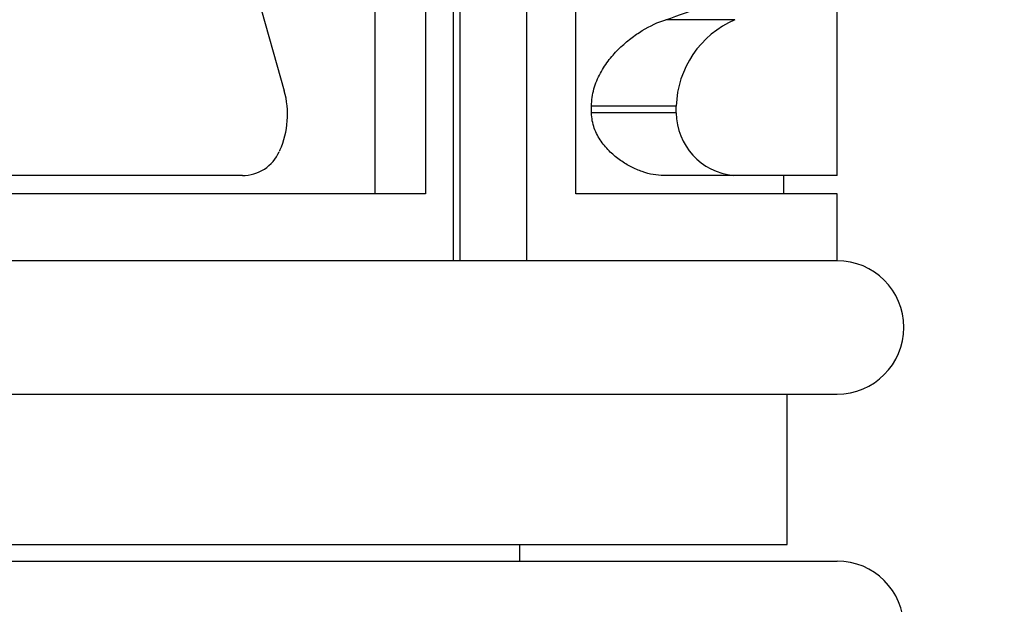
# Model space of a CAD drawing. Units: millimetres. Extents: x 0 to 1478, y 0 to 1758.
# Drawn here: x 863 to 892, y 1175 to 1192 of the extents above; entities that cross this region are included whole.
import ezdxf
from ezdxf import colors
from ezdxf.entities.mleader import LeaderData, LeaderLine
from ezdxf.math import Vec2, Vec3

# ---------------------------------------------------------------- set-up
doc = ezdxf.new("R2010")
doc.units = ezdxf.units.MM
doc.layers.add('DV1_Défaut', color=7, linetype='Continuous')
doc.layers.add('Défaut', color=7, linetype='Continuous')

# ---------------------------------------------------------------- blocks, each defined once
blk = doc.blocks.new('_DOT')
at = {"color": 0}
blk.add_line((0, 0), (-1, 0), dxfattribs=at)
at = {"color": 0, "const_width": 0.333}
blk.add_lwpolyline([(-0.1665, 0, 1), (0.1665, 0, 1)], format="xyb", close=True, dxfattribs=at)
blk = doc.blocks.new('SE')
at = {"layer": 'DV1_Défaut', "color": 7, "linetype": 'Continuous'}
for p, q in [((875.817, 1220.927), (875.817, 1184.927)), ((877.817, 1184.927), (877.817, 1220.927)), ((875.614, 1220.427), (875.614, 1184.927)), ((873.27, 1216.927), (873.27, 1186.927)), ((874.785, 1216.927), (874.785, 1186.927)), ((879.285, 1186.927), (879.285, 1216.927)), ((887.114, 1187.477), (887.114, 1216.791)), ((869.355, 1194.258), (870.555, 1190.018)), ((884.052, 1192.147), (881.981, 1192.147)), ((879.761, 1189.354), (879.761, 1189.556)), ((882.295, 1189.556), (879.761, 1189.556)), ((882.295, 1189.354), (882.295, 1189.556)), ((882.295, 1189.354), (879.761, 1189.354)), ((870.424, 1188.233), (870.406, 1188.193)), ((869.3, 1187.477), (852.479, 1187.477)), ((884.008, 1187.477), (881.927, 1187.477)), ((887.114, 1187.477), (884.008, 1187.477)), ((885.523, 1186.927), (885.523, 1187.477)), ((874.785, 1186.927), (848.442, 1186.927)), ((887.114, 1186.927), (879.285, 1186.927)), ((887.114, 1184.927), (887.114, 1186.927)), ((887.114, 1184.927), (861.614, 1184.927)), ((836.114, 1180.927), (887.114, 1180.927)), ((885.614, 1176.427), (885.614, 1180.927)), ((837.614, 1176.427), (885.614, 1176.427)), ((877.614, 1175.927), (877.614, 1176.427)), ((836.114, 1175.927), (887.114, 1175.927))]:
    blk.add_line(p, q, dxfattribs=at)
for centre, radius, start, end in [((885.215, 1189.467), 2.921, 113.4491, 178.2596), ((868.039, 1189.305), 2.615, 335.8025, 15.8101), ((884.212, 1189.384), 1.918, 180.8948, 263.8814), ((869.3, 1188.69), 1.213, 270, 335.8025), ((887.114, 1182.927), 2, 270, 90), ((887.114, 1173.927), 2, 270, 90)]:
    blk.add_arc(centre, radius, start, end, dxfattribs=at)
blk.add_ellipse((872.114, 1194.837), major_axis=(13.409, 0.002), ratio=0.296296, start_param=-0.743994, end_param=-0.474675, dxfattribs=at)
for points, knots in [([(879.761, 1189.556), (879.761, 1189.734), (879.786, 1189.906), (879.879, 1190.241), (879.945, 1190.398), (880.102, 1190.69), (880.194, 1190.826), (880.388, 1191.075), (880.492, 1191.188), (880.708, 1191.399), (880.822, 1191.496), (881.049, 1191.672), (881.164, 1191.75), (881.512, 1191.962), (881.748, 1192.072), (881.981, 1192.147)], [0, 0, 0, 0, 0.125, 0.125, 0.25, 0.25, 0.375, 0.375, 0.5, 0.5, 0.625, 0.625, 0.75, 0.75, 1, 1, 1, 1]), ([(881.927, 1187.477), (881.713, 1187.477), (881.496, 1187.518), (881.167, 1187.632), (881.056, 1187.68), (880.837, 1187.792), (880.73, 1187.857), (880.521, 1188.005), (880.419, 1188.088), (880.223, 1188.277), (880.13, 1188.384), (879.965, 1188.622), (879.893, 1188.754), (879.792, 1189.039), (879.761, 1189.196), (879.761, 1189.354)], [0, 0, 0, 0, 0.25, 0.25, 0.375, 0.375, 0.5, 0.5, 0.625, 0.625, 0.75, 0.75, 0.875, 0.875, 1, 1, 1, 1])]:
    blk.add_open_spline(points, degree=3, knots=knots, dxfattribs=at)

msp = doc.modelspace()

# ---------------------------------------------------------------- block references
at = {"layer": 'Défaut'}
msp.add_blockref('SE', (0, 0), dxfattribs=at)

# ---------------------------------------------------------------- leaders
at = {"layer": 'Défaut', "color": 7, "linetype": 'Continuous'}
ml = msp.add_multileader_mtext('Standard', dxfattribs=at)
ml.set_content('{\\pxsm0.9;\\fSolid Edge ISO|b1||i0||c0|p34;\\W1.;12/09/2025\\P}', color=256)
ml.set_leader_properties()
ml.set_arrow_properties(name='DOT')
ml.build(insert=Vec2(0, 0))
ml.multileader.update_dxf_attribs({"leader_type": 0, "dogleg_length": 0, "arrow_head_size": 12})
ctx = ml.context
ctx.base_point, ctx.char_height, ctx.arrow_head_size = Vec3(1390.407, 1750.828), 12, 12
notes = []
notes.append((ctx, [(0, (0, 0, 0), (0, 0), (1, 0), 1, [])]))
ctx.mtext.insert = Vec3(1392.407, 1756.828)
for ctx, leaders in notes:
    for number, flags, end, landing, length, lines in leaders:
        leader = LeaderData()
        leader.index, (leader.has_last_leader_line, leader.has_dogleg_vector, leader.attachment_direction) = number, flags
        leader.last_leader_point, leader.dogleg_vector, leader.dogleg_length = Vec3(end), Vec3(landing), length
        for number, points, colour, breaks in lines:
            line = LeaderLine()
            line.index, line.vertices, line.color, line.breaks = number, Vec3.list(points), colors.encode_raw_color(colour), breaks
            leader.lines.append(line)
        ctx.leaders.append(leader)

doc.saveas('drawing.dxf')
